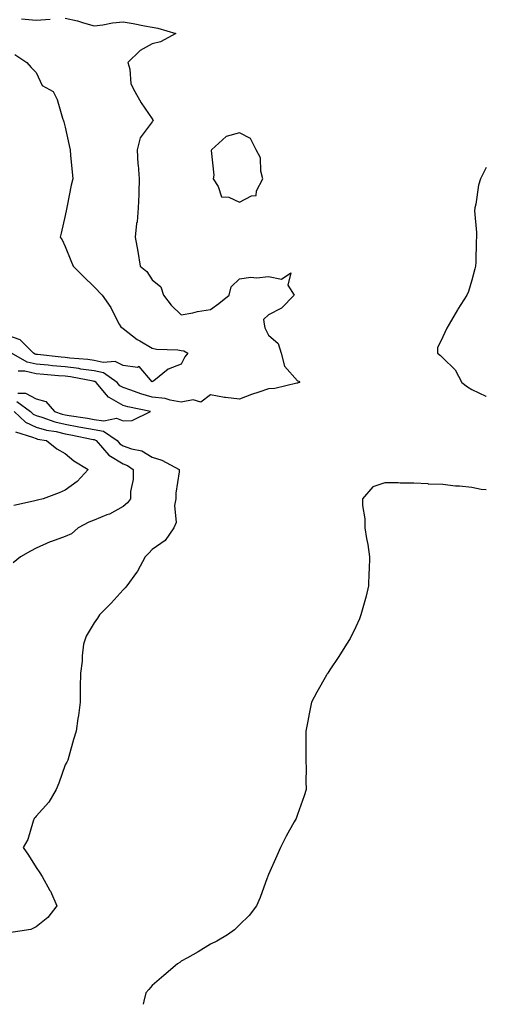
# Model space of a CAD drawing. Units: inches. Extents: x 1023923 to 1026563, y 7366538 to 7369178.
# Drawn here: x 1026402 to 1026563, y 7366538 to 7366877 of the extents above; entities that cross this region are included whole.
import ezdxf

# ---------------------------------------------------------------- set-up
doc = ezdxf.new("R2010")
doc.units = ezdxf.units.IN
doc.header["$MEASUREMENT"] = 0
doc.layers.add('Contour_10237366', color=7, linetype='Continuous', true_color=0x675059)

msp = doc.modelspace()

# ---------------------------------------------------------------- linework, layer by layer
at = {"layer": 'Contour_10237366'}
for points in [[(1026418.05, 7366877.17, 3245), (1026422.37, 7366876.24, 3245), (1026424.44, 7366875.54, 3245), (1026428.05, 7366874.57, 3245), (1026431.06, 7366874.93, 3245), (1026434.42, 7366875.55, 3245), (1026438.05, 7366875.92, 3245), (1026441.45, 7366875.33, 3245), (1026445.41, 7366874.56, 3245), (1026448.05, 7366874.09, 3245), (1026449.92, 7366873.8, 3245), (1026456.17, 7366871.92, 3245), (1026450.9, 7366869.07, 3245), (1026448.05, 7366868.35, 3245), (1026443.89, 7366866.08, 3245), (1026439.67, 7366861.92, 3245), (1026440.3, 7366859.68, 3245), (1026440.71, 7366854.57, 3245), (1026442.01, 7366851.92, 3245), (1026444.18, 7366848.05, 3245), (1026448.05, 7366842.56, 3245), (1026448.3, 7366842.17, 3245), (1026448.38, 7366841.92, 3245), (1026448.17, 7366841.81, 3245), (1026448.05, 7366841.53, 3245), (1026443.89, 7366836.09, 3245), (1026442.8, 7366831.92, 3245), (1026443.13, 7366827.01, 3245), (1026443.17, 7366826.8, 3245), (1026443.58, 7366821.92, 3245), (1026443.38, 7366817.25, 3245), (1026443.42, 7366816.55, 3245), (1026443.17, 7366811.92, 3245), (1026442.84, 7366807.14, 3245), (1026442.68, 7366806.54, 3245), (1026442.19, 7366801.92, 3245), (1026443.07, 7366796.94, 3245), (1026443.09, 7366796.89, 3245), (1026443.85, 7366791.92, 3245), (1026446.23, 7366790.11, 3245), (1026448.05, 7366787.2, 3245), (1026450.94, 7366784.81, 3245), (1026451.94, 7366781.92, 3245), (1026454.57, 7366778.45, 3245), (1026458.05, 7366775.12, 3245), (1026462, 7366775.87, 3245), (1026463.67, 7366776.3, 3245), (1026468.05, 7366776.99, 3245), (1026470.9, 7366779.06, 3245), (1026474.51, 7366781.92, 3245), (1026475.16, 7366784.8, 3245), (1026478.05, 7366787.5, 3245), (1026481.92, 7366788.06, 3245), (1026484.07, 7366787.93, 3245), (1026488.05, 7366788.32, 3245), (1026492.54, 7366787.42, 3245), (1026495.69, 7366789.55, 3245), (1026494.65, 7366785.32, 3245), (1026496.88, 7366781.92, 3245), (1026492.52, 7366777.44, 3245), (1026488.05, 7366775.17, 3245), (1026486.37, 7366773.59, 3245), (1026486.55, 7366771.92, 3245), (1026486.84, 7366770.7, 3245), (1026488.05, 7366768.15, 3245), (1026491.41, 7366765.27, 3245), (1026492.42, 7366761.92, 3245), (1026493.58, 7366757.45, 3245), (1026498.05, 7366752.44, 3245), (1026498.44, 7366752.31, 3245), (1026498.81, 7366751.92, 3245), (1026498.26, 7366751.71, 3245), (1026498.05, 7366751.63, 3245), (1026497.76, 7366751.62, 3245), (1026490.18, 7366749.79, 3245), (1026488.05, 7366749.75, 3245), (1026484.69, 7366748.55, 3245), (1026482.25, 7366747.73, 3245), (1026478.05, 7366746.15, 3245), (1026473.21, 7366746.76, 3245), (1026472.87, 7366746.75, 3245), (1026468.05, 7366747.64, 3245), (1026464.81, 7366745.17, 3245), (1026462.07, 7366745.94, 3245), (1026458.05, 7366745.16, 3245), (1026454.16, 7366745.81, 3245), (1026452.52, 7366746.4, 3245), (1026448.05, 7366746.87, 3245), (1026444.09, 7366747.95, 3245), (1026440.69, 7366749.28, 3245), (1026438.05, 7366750.15, 3245), (1026436.92, 7366750.78, 3245), (1026435.94, 7366751.92, 3245), (1026431.27, 7366755.15, 3245), (1026428.05, 7366755.87, 3245), (1026423.46, 7366756.52, 3245), (1026422.78, 7366756.65, 3245), (1026418.05, 7366757.24, 3245), (1026413.75, 7366757.62, 3245), (1026412.17, 7366757.79, 3245), (1026408.05, 7366758.17, 3245), (1026405.02, 7366758.89, 3245), (1026399.61, 7366761.92, 3245)], [(1026403.07, 7366876.95, 3245), (1026408.05, 7366876.52, 3245), (1026412.97, 7366876.84, 3245)], [(1026400.76, 7366864.64, 3244), (1026404.83, 7366861.92, 3244), (1026406.37, 7366860.25, 3244), (1026408.05, 7366858.47, 3244), (1026410.18, 7366854.05, 3244), (1026413.99, 7366851.92, 3244), (1026415.35, 7366849.22, 3244), (1026417.17, 7366842.79, 3244), (1026417.5, 7366841.92, 3244), (1026417.64, 7366841.5, 3244), (1026418.05, 7366839.72, 3244), (1026419.5, 7366833.36, 3244), (1026419.77, 7366831.92, 3244), (1026419.96, 7366830, 3244), (1026420.43, 7366824.31, 3244), (1026420.69, 7366821.92, 3244), (1026420.18, 7366819.78, 3244), (1026418.73, 7366812.6, 3244), (1026418.48, 7366811.5, 3244), (1026418.05, 7366809.27, 3244), (1026416.74, 7366803.23, 3244), (1026416.41, 7366801.92, 3244), (1026417.05, 7366800.92, 3244), (1026418.05, 7366798.64, 3244), (1026420, 7366793.87, 3244), (1026420.78, 7366791.92, 3244), (1026424.42, 7366788.29, 3244), (1026428.05, 7366784.73, 3244), (1026430.86, 7366781.92, 3244), (1026433.79, 7366777.65, 3244), (1026435.12, 7366774.84, 3244), (1026436.68, 7366771.92, 3244), (1026437.19, 7366771.06, 3244), (1026438.05, 7366770.5, 3244), (1026442.84, 7366766.71, 3244), (1026443.75, 7366766.22, 3244), (1026448.05, 7366763.66, 3244), (1026449.53, 7366763.4, 3244), (1026456.88, 7366763.1, 3244), (1026458.05, 7366762.93, 3244), (1026458.91, 7366762.78, 3244), (1026460.32, 7366761.92, 3244), (1026459.26, 7366760.71, 3244), (1026458.05, 7366758.15, 3244), (1026453.52, 7366756.45, 3244), (1026448.6, 7366752.48, 3244), (1026448.05, 7366752.08, 3244), (1026443.52, 7366757.4, 3244), (1026442.91, 7366757.06, 3244), (1026438.05, 7366757.72, 3244), (1026435.24, 7366759.12, 3244), (1026431.17, 7366758.8, 3244), (1026428.05, 7366759.49, 3244), (1026425.92, 7366759.79, 3244), (1026419.71, 7366760.26, 3244), (1026418.05, 7366760.47, 3244), (1026416.72, 7366760.59, 3244), (1026408.5, 7366761.48, 3244), (1026408.05, 7366761.52, 3244), (1026407.72, 7366761.6, 3244), (1026407.15, 7366761.92, 3244), (1026402.64, 7366766.52, 3244), (1026398.05, 7366768.11, 3244)], [(1026563, 7366825.8, 3246), (1026560.96, 7366821.92, 3246), (1026560.26, 7366819.71, 3246), (1026559.36, 7366813.24, 3246), (1026559.05, 7366811.92, 3246), (1026558.99, 7366810.98, 3246), (1026559.65, 7366803.52, 3246), (1026559.57, 7366801.92, 3246), (1026559.46, 7366800.51, 3246), (1026559.36, 7366793.22, 3246), (1026559.26, 7366791.92, 3246), (1026559.05, 7366790.93, 3246), (1026558.05, 7366787.04, 3246), (1026556.84, 7366783.14, 3246), (1026556.31, 7366781.92, 3246), (1026553.21, 7366777.07, 3246), (1026553.09, 7366776.89, 3246), (1026550.16, 7366771.92, 3246), (1026549.38, 7366770.58, 3246), (1026548.05, 7366767.62, 3246), (1026546.19, 7366763.78, 3246), (1026546.21, 7366761.92, 3246), (1026547.27, 7366761.15, 3246), (1026548.05, 7366760.36, 3246), (1026552.33, 7366756.19, 3246), (1026554.59, 7366751.92, 3246), (1026556.53, 7366750.41, 3246), (1026558.05, 7366749.46, 3246), (1026562.84, 7366747.13, 3246), (1026563, 7366747.05, 3246)], [(1026401.8, 7366748.17, 3246), (1026404.4, 7366748.26, 3246), (1026408.05, 7366746.21, 3246), (1026411.45, 7366745.32, 3246), (1026414.46, 7366741.92, 3246), (1026417.09, 7366740.97, 3246), (1026418.05, 7366740.74, 3246), (1026419.48, 7366740.49, 3246), (1026425.73, 7366739.59, 3246), (1026428.05, 7366739.16, 3246), (1026431.33, 7366738.64, 3246), (1026435.78, 7366739.66, 3246), (1026438.05, 7366738.67, 3246), (1026441.12, 7366738.85, 3246), (1026447.42, 7366741.92, 3246), (1026439.63, 7366743.5, 3246), (1026438.05, 7366744.02, 3246), (1026433.26, 7366746.71, 3246), (1026432.95, 7366746.83, 3246), (1026432.33, 7366747.65, 3246), (1026428.69, 7366751.92, 3246), (1026428.32, 7366752.19, 3246), (1026428.05, 7366752.24, 3246), (1026427.68, 7366752.3, 3246), (1026419.91, 7366753.78, 3246), (1026418.05, 7366754.01, 3246), (1026415.76, 7366754.21, 3246), (1026410.71, 7366754.58, 3246), (1026408.05, 7366754.82, 3246), (1026404.24, 7366755.72, 3246), (1026401.94, 7366755.8, 3246)], [(1026401.45, 7366745.31, 3245), (1026406.1, 7366741.92, 3245), (1026407.11, 7366740.98, 3245), (1026408.05, 7366740.53, 3245), (1026410, 7366739.96, 3245), (1026414.48, 7366738.34, 3245), (1026418.05, 7366737.49, 3245), (1026422.82, 7366736.68, 3245), (1026423.42, 7366736.55, 3245), (1026428.05, 7366735.7, 3245), (1026431.31, 7366735.18, 3245), (1026435.96, 7366731.92, 3245), (1026436.94, 7366730.8, 3245), (1026438.05, 7366730.12, 3245), (1026440.88, 7366729.09, 3245), (1026444.51, 7366728.39, 3245), (1026448.05, 7366726.16, 3245), (1026451.35, 7366725.22, 3245), (1026457.25, 7366721.92, 3245), (1026457.31, 7366721.18, 3245), (1026456.12, 7366713.85, 3245), (1026456.21, 7366711.92, 3245), (1026455.75, 7366709.61, 3245), (1026456.25, 7366703.71, 3245), (1026455.45, 7366701.92, 3245), (1026452.46, 7366697.5, 3245), (1026448.05, 7366694.49, 3245), (1026446.82, 7366693.14, 3245), (1026445.59, 7366691.92, 3245), (1026442.99, 7366686.97, 3245), (1026442.64, 7366686.5, 3245), (1026439.24, 7366681.92, 3245), (1026438.73, 7366681.23, 3245), (1026438.05, 7366680.54, 3245), (1026433.95, 7366676.03, 3245), (1026429.85, 7366671.92, 3245), (1026429.18, 7366670.79, 3245), (1026428.05, 7366669.16, 3245), (1026425.34, 7366664.63, 3245), (1026424.42, 7366661.92, 3245), (1026423.95, 7366657.82, 3245), (1026423.97, 7366656, 3245), (1026423.32, 7366651.92, 3245), (1026423.25, 7366647.12, 3245), (1026423.26, 7366646.71, 3245), (1026423.19, 7366641.92, 3245), (1026422.66, 7366637.32, 3245), (1026422.46, 7366636.34, 3245), (1026421.9, 7366631.92, 3245), (1026420.92, 7366629.05, 3245), (1026419.38, 7366623.25, 3245), (1026418.97, 7366621.92, 3245), (1026418.64, 7366621.33, 3245), (1026418.05, 7366620.38, 3245), (1026415.94, 7366614.03, 3245), (1026414.94, 7366611.92, 3245), (1026412.41, 7366607.57, 3245), (1026408.05, 7366602.75, 3245), (1026407.7, 7366602.26, 3245), (1026407.46, 7366601.92, 3245), (1026407.07, 7366600.95, 3245), (1026405.28, 7366594.69, 3245), (1026403.67, 7366591.92, 3245), (1026405.43, 7366589.31, 3245), (1026408.05, 7366585.05, 3245), (1026409.4, 7366583.27, 3245), (1026410.16, 7366581.92, 3245), (1026412.82, 7366577.16, 3245), (1026412.99, 7366576.86, 3245), (1026415.2, 7366571.92, 3245), (1026412.13, 7366567.83, 3245), (1026408.05, 7366564.69, 3245), (1026406.29, 7366563.68, 3245), (1026398.73, 7366562.6, 3245)], [(1026400.51, 7366741.92, 3244), (1026404.4, 7366738.26, 3244), (1026408.05, 7366736.54, 3244), (1026411.62, 7366735.5, 3244), (1026415, 7366734.97, 3244), (1026418.05, 7366734.25, 3244), (1026420.04, 7366733.91, 3244), (1026427.66, 7366732.32, 3244), (1026428.05, 7366732.24, 3244), (1026428.32, 7366732.2, 3244), (1026428.73, 7366731.92, 3244), (1026433.07, 7366726.94, 3244), (1026438.05, 7366723.87, 3244), (1026439.48, 7366723.35, 3244), (1026441.43, 7366721.92, 3244), (1026441.45, 7366718.53, 3244), (1026440.57, 7366714.44, 3244), (1026440.59, 7366711.92, 3244), (1026439.5, 7366710.47, 3244), (1026438.05, 7366709.27, 3244), (1026433.36, 7366706.61, 3244), (1026432.46, 7366706.34, 3244), (1026428.05, 7366704.55, 3244), (1026426.17, 7366703.79, 3244), (1026422.56, 7366701.92, 3244), (1026420.2, 7366699.78, 3244), (1026418.05, 7366698.95, 3244), (1026413.34, 7366697.21, 3244), (1026412.89, 7366697.08, 3244), (1026408.05, 7366694.89, 3244), (1026406.1, 7366693.88, 3244), (1026402.68, 7366691.92, 3244), (1026400.14, 7366689.82, 3244)], [(1026401, 7366734.87, 3243), (1026406.86, 7366733.12, 3243), (1026408.05, 7366732.56, 3243), (1026408.54, 7366732.41, 3243), (1026411.66, 7366731.92, 3243), (1026415.2, 7366729.07, 3243), (1026418.05, 7366727.51, 3243), (1026421.08, 7366724.96, 3243), (1026426, 7366721.92, 3243), (1026422.19, 7366717.77, 3243), (1026418.05, 7366714.82, 3243), (1026416.04, 7366713.92, 3243), (1026410.55, 7366711.92, 3243), (1026408.6, 7366711.38, 3243), (1026408.05, 7366711.24, 3243), (1026407.13, 7366711.01, 3243), (1026400.37, 7366709.59, 3243)], [(1026563, 7366714.94, 3246), (1026561.25, 7366715.12, 3246), (1026558.05, 7366715.73, 3246), (1026553.79, 7366716.18, 3246), (1026552.35, 7366716.22, 3246), (1026548.05, 7366716.78, 3246), (1026543.09, 7366716.96, 3246), (1026542.99, 7366716.98, 3246), (1026538.05, 7366717.2, 3246), (1026533.32, 7366717.2, 3246), (1026532.66, 7366717.31, 3246), (1026528.05, 7366717.31, 3246), (1026523.95, 7366716.03, 3246), (1026520.37, 7366711.92, 3246), (1026520.37, 7366709.59, 3246), (1026521.14, 7366705, 3246), (1026521.16, 7366701.92, 3246), (1026521.74, 7366698.24, 3246), (1026522.23, 7366696.11, 3246), (1026522.78, 7366691.92, 3246), (1026522.64, 7366687.33, 3246), (1026522.62, 7366686.49, 3246), (1026522.48, 7366681.92, 3246), (1026521.62, 7366678.34, 3246), (1026520.47, 7366674.35, 3246), (1026519.85, 7366671.92, 3246), (1026519.36, 7366670.62, 3246), (1026518.05, 7366667.82, 3246), (1026516.1, 7366663.87, 3246), (1026514.94, 7366661.92, 3246), (1026512.29, 7366657.68, 3246), (1026509.14, 7366653.02, 3246), (1026508.42, 7366651.92, 3246), (1026508.28, 7366651.68, 3246), (1026508.05, 7366651.22, 3246), (1026504.65, 7366645.31, 3246), (1026502.85, 7366641.92, 3246), (1026502.01, 7366637.96, 3246), (1026501.57, 7366635.44, 3246), (1026500.88, 7366631.92, 3246), (1026500.9, 7366629.08, 3246), (1026500.86, 7366624.73, 3246), (1026500.9, 7366621.92, 3246), (1026500.96, 7366619.01, 3246), (1026500.9, 7366614.78, 3246), (1026500.96, 7366611.92, 3246), (1026500.32, 7366609.65, 3246), (1026498.05, 7366603.26, 3246), (1026497.68, 7366602.29, 3246), (1026497.52, 7366601.92, 3246), (1026496.92, 7366600.79, 3246), (1026494.18, 7366595.78, 3246), (1026492.19, 7366591.92, 3246), (1026490.88, 7366589.09, 3246), (1026488.05, 7366582.61, 3246), (1026487.85, 7366582.11, 3246), (1026487.78, 7366581.92, 3246), (1026487.6, 7366581.48, 3246), (1026485.18, 7366574.79, 3246), (1026483.89, 7366571.92, 3246), (1026481.37, 7366568.59, 3246), (1026478.05, 7366565.32, 3246), (1026476.33, 7366563.65, 3246), (1026473.97, 7366561.92, 3246), (1026470.24, 7366559.74, 3246), (1026468.05, 7366558.73, 3246), (1026463.89, 7366556.07, 3246), (1026460.12, 7366553.99, 3246), (1026458.05, 7366552.79, 3246), (1026457.54, 7366552.43, 3246), (1026456.7, 7366551.92, 3246), (1026452.05, 7366547.91, 3246), (1026448.05, 7366544.42, 3246), (1026446.84, 7366543.13, 3246), (1026445.84, 7366541.92, 3246), (1026445.16, 7366539.03, 3246), (1026444.92, 7366538, 3246)]]:
    msp.add_polyline3d(points, dxfattribs=at)
msp.add_polyline3d([(1026478.05, 7366813.9, 3246), (1026482.17, 7366816.03, 3246), (1026483.79, 7366816.17, 3246), (1026483.97, 7366817.83, 3246), (1026486.14, 7366821.92, 3246), (1026485.41, 7366824.55, 3246), (1026485.24, 7366829.11, 3246), (1026483.79, 7366831.92, 3246), (1026481.88, 7366835.75, 3246), (1026478.05, 7366837.79, 3246), (1026473.52, 7366836.46, 3246), (1026468.42, 7366831.92, 3246), (1026468.26, 7366831.7, 3246), (1026469.26, 7366823.14, 3246), (1026468.97, 7366821.92, 3246), (1026470.71, 7366819.26, 3246), (1026471.9, 7366815.76, 3246), (1026474.38, 7366815.6, 3246)], close=True, dxfattribs=at)

doc.saveas('drawing.dxf')
